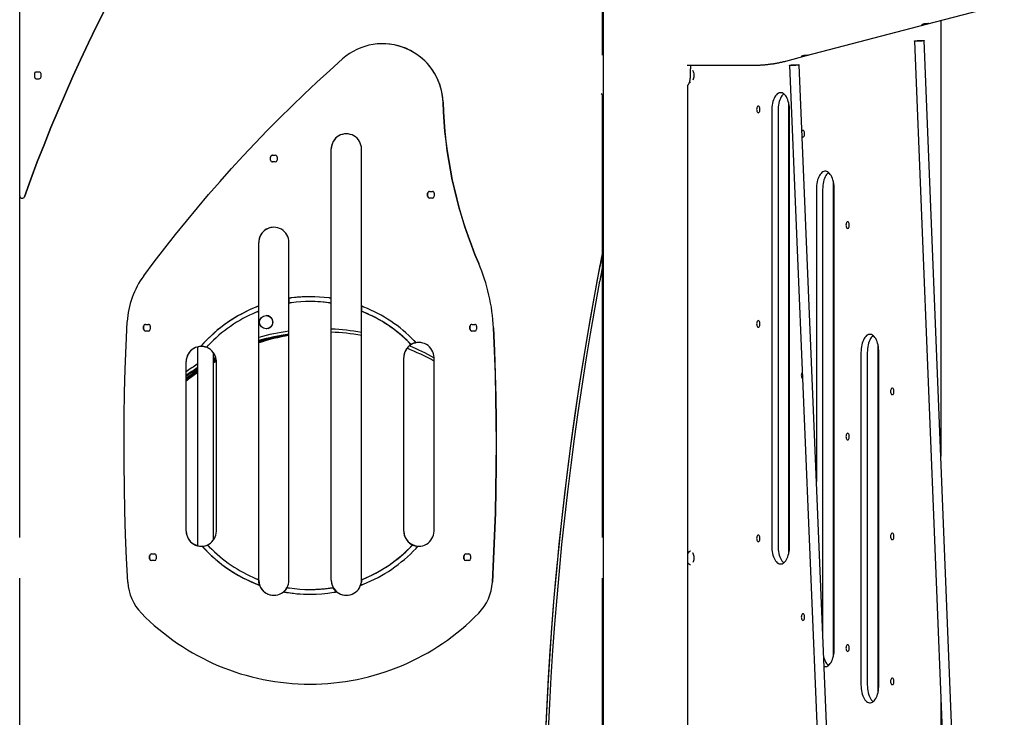
# Model space of a CAD drawing. Extents: x -5382 to 16864, y -5523 to 6083.
# Drawn here: x -260 to 1369, y -2734 to -1580 of the extents above; entities that cross this region are included whole.
import ezdxf

# ---------------------------------------------------------------- set-up
doc = ezdxf.new("R2010")
doc.units = 0

msp = doc.modelspace()

# ---------------------------------------------------------------- linework, layer by layer
at = {"color": 7, "linetype": 'Continuous'}
for p, q in [((705.2, 249.4), (705.2, -4350.6)), ((-260.2, -1871.4), (-260.2, -1536.2)), ((703.9, -1638.3), (703.9, -1536.2)), ((1240.2, -1586.9), (1439.3, -1534.5)), ((1041.2, -1639.3), (1240.2, -1586.9)), ((1263.8, -1580.7), (1263.8, -2302.4)), ((340.2, -1619.6), (340.2, -1619.6)), ((1220.2, -1615.1), (1272.9, -2930)), ((1288.9, -2929.3), (1236.2, -1614.4)), ((1007.5, -1648.2), (1041.2, -1639.3)), ((843.9, -1655), (954.8, -1655)), ((849.9, -1658.3), (849.9, -1655)), ((1013.2, -1655.3), (1066.1, -2930)), ((1082.1, -2929.3), (1029.1, -1654.6)), ((-235.8, -1669.5), (-235.8, -1674.5)), ((-235.7, -1669.5), (-235.7, -1674.5)), ((-235.7, -1669.5), (-235.7, -1674.5)), ((-235.6, -1669.5), (-235.6, -1674.5)), ((-227.8, -1666.5), (-232.8, -1666.5)), ((-232.8, -1677.5), (-227.8, -1677.5)), ((-224.8, -1674.5), (-224.8, -1669.5)), ((845.2, -4350.6), (845.2, -1688)), ((849.1, -1683), (849.5, -1683)), ((703.8, -1705.7), (703.8, -2437)), ((703.9, -2437), (703.9, -1705.7)), ((1012.2, -2462.7), (1012.2, -1718.5)), ((983.9, -1730.6), (983.9, -2450.6)), ((994.4, -1730.6), (994.4, -2450.6)), ((1013.5, -2450.6), (1013.5, -1730.6)), ((154.7, -1812.1), (154.7, -1807.1)), ((154.8, -1812.1), (154.8, -1807.1)), ((154.9, -1812.1), (154.9, -1807.1)), ((157.7, -1804.1), (162.7, -1804.1)), ((165.7, -1807.1), (165.7, -1812.1)), ((255.2, -2507.5), (255.2, -1793.7)), ((305.2, -2507.5), (305.2, -1793.7)), ((162.7, -1815.1), (157.7, -1815.1)), ((1086.1, -2632.7), (1086.1, -1848.5)), ((-260.1, -2437), (-260.1, -1872.3)), ((414.7, -1872.1), (414.7, -1867.1)), ((414.8, -1872.1), (414.8, -1867.1)), ((414.9, -1872.1), (414.9, -1867.1)), ((417.7, -1864.1), (422.7, -1864.1)), ((425.7, -1867.1), (425.7, -1872.1)), ((1057.8, -1860.6), (1057.8, -2344)), ((1068.2, -1860.6), (1068.2, -2595.5)), ((1087.3, -2620.6), (1087.3, -1860.6)), ((-256.2, -1875.4), (-256.2, -1875.4)), ((422.7, -1875.1), (417.7, -1875.1)), ((135.2, -2507.5), (135.2, -1948.4)), ((185.2, -2507.5), (185.2, -1948.4)), ((703.7, -1966.3), (703.7, -1992.4)), ((185.7, -2048.9), (185.7, -2040.8)), ((220.2, -2046.3), (220.2, -2046.3)), ((254.6, -2040.8), (254.6, -2048.9)), ((134.6, -2054.1), (134.6, -2062.7)), ((305.7, -2062.7), (305.7, -2054.1)), ((-52.3, -2084.1), (-47.3, -2084.1)), ((147.6, -2069.4), (147.6, -2069.4)), ((487.7, -2084.1), (492.7, -2084.1)), ((-55.3, -2092.1), (-55.3, -2087.1)), ((-55.2, -2092.1), (-55.2, -2087.1)), ((-55.1, -2092.1), (-55.1, -2087.1)), ((-47.3, -2095.1), (-52.3, -2095.1)), ((-44.3, -2087.1), (-44.3, -2092.1)), ((147.6, -2091.4), (147.6, -2091.4)), ((484.7, -2092.1), (484.7, -2087.1)), ((484.8, -2092.1), (484.8, -2087.1)), ((484.9, -2092.1), (484.9, -2087.1)), ((492.7, -2095.1), (487.7, -2095.1)), ((495.7, -2087.1), (495.7, -2092.1)), ((33.7, -2121.6), (33.7, -2450.4)), ((40.2, -2119.6), (40.2, -2119.6)), ((40.2, -2119.6), (40.2, -2120.2)), ((60.6, -2440.7), (60.6, -2131.2)), ((1131.6, -2130.6), (1131.6, -2680.6)), ((1142.1, -2130.6), (1142.1, -2680.6)), ((1159.9, -2692.7), (1159.9, -2118.5)), ((1161.2, -2680.6), (1161.2, -2130.6)), ((15.2, -2426.2), (15.2, -2145.7)), ((62.3, -2134), (60.6, -2134.9)), ((60.6, -2135), (62.3, -2134.1)), ((64.2, -2138.8), (60.6, -2140.7)), ((65.1, -2143.1), (60.6, -2145.6)), ((65.1, -2143.2), (60.6, -2145.7)), ((65.2, -2144.8), (60.6, -2147.4)), ((65.2, -2426.2), (65.2, -2145.7)), ((375.2, -2426.2), (375.2, -2139.1)), ((425.2, -2426.2), (425.2, -2139.1)), ((848.2, -2459.8), (849.1, -2459.6)), ((849.5, -2459.6), (849.1, -2459.6)), ((-45.3, -2472.1), (-45.3, -2467.1)), ((-45.2, -2472.1), (-45.2, -2467.1)), ((-45.2, -2472.1), (-45.2, -2467.1)), ((-45.1, -2472.1), (-45.1, -2467.1)), ((-42.3, -2464.1), (-37.3, -2464.1)), ((-37.3, -2475.1), (-42.3, -2475.1)), ((-34.3, -2467.1), (-34.3, -2472.1)), ((474.7, -2472.1), (474.7, -2467.1)), ((474.8, -2472.1), (474.8, -2467.1)), ((474.8, -2472.1), (474.8, -2467.1)), ((474.9, -2472.1), (474.9, -2467.1)), ((477.7, -2464.1), (482.7, -2464.1)), ((482.7, -2475.1), (477.7, -2475.1)), ((485.7, -2467.1), (485.7, -2472.1)), ((847.6, -2460), (848.2, -2459.8)), ((849.1, -2481.6), (849.5, -2481.6)), ((-260.1, -3036.9), (-260.1, -2504.3)), ((134.6, -2506.5), (134.6, -2507.5)), ((305.7, -2507.5), (305.7, -2506.5)), ((703.9, -3036.9), (703.9, -2504.3)), ((220.2, -2522.8), (220.2, -2522.8)), ((220.2, -2679.6), (220.2, -2679.6)), ((1263.8, -2702.1), (1263.8, -2918.6))]:
    msp.add_line(p, q, dxfattribs=at)
for points in [[(-105.2, -1536.1), (-119.2, -1563.3), (-132.9, -1590.7), (-146.3, -1618.3), (-159.4, -1646), (-172.2, -1673.9), (-184.6, -1701.9), (-196.8, -1730), (-208.6, -1758.3), (-220, -1786.7), (-231.2, -1815.3), (-242, -1844), (-252.5, -1872.8)], [(-252.4, -1872.8), (-241.9, -1844), (-231.1, -1815.3), (-220, -1786.7), (-208.5, -1758.3), (-196.7, -1730), (-184.6, -1701.9), (-172.2, -1673.9), (-159.4, -1646), (-146.3, -1618.3), (-132.9, -1590.7), (-119.2, -1563.3), (-105.2, -1536.1)], [(-55, -2003.8), (-37.8, -1980.8), (-20.3, -1958), (-2.6, -1935.5), (15.5, -1913.1), (33.8, -1891), (52.4, -1869.2), (71.2, -1847.5), (90.3, -1826.1), (109.7, -1805), (129.4, -1784), (149.3, -1763.4), (169.4, -1742.9), (189.9, -1722.7), (210.5, -1702.8), (231.4, -1683.2), (252.6, -1663.8), (274, -1644.6)], [(849.8, -1665.2), (849.8, -1664.6), (849.8, -1664.1), (849.8, -1663.6), (849.8, -1663.1), (849.8, -1662.6), (849.8, -1662.1), (849.8, -1661.6), (849.8, -1661.2), (849.9, -1660.8), (849.9, -1660.4), (849.9, -1660), (849.9, -1659.6), (849.9, -1659.3), (849.9, -1658.9), (849.9, -1658.6), (849.9, -1658.3)], [(954.8, -1655), (955.5, -1655), (956.3, -1655), (957, -1655), (957.7, -1655), (958.5, -1655), (959.2, -1655), (960, -1655), (960.8, -1654.9), (961.6, -1654.9), (962.4, -1654.9), (963.3, -1654.9), (964.1, -1654.8), (965, -1654.8), (965.9, -1654.7), (966.8, -1654.7), (967.7, -1654.6), (968.7, -1654.6), (969.6, -1654.5), (970.6, -1654.4), (971.6, -1654.3), (972.6, -1654.3), (973.6, -1654.2), (974.6, -1654.1), (975.6, -1654), (976.6, -1653.9), (977.6, -1653.8), (978.6, -1653.6), (979.6, -1653.5), (980.6, -1653.4), (981.6, -1653.3), (982.6, -1653.1), (983.6, -1653), (984.6, -1652.9), (985.6, -1652.7), (986.6, -1652.6), (987.6, -1652.4), (988.6, -1652.2), (989.6, -1652.1), (990.6, -1651.9), (991.6, -1651.7), (992.6, -1651.5), (993.6, -1651.3), (994.6, -1651.2), (995.6, -1651), (996.6, -1650.8), (997.6, -1650.5), (998.5, -1650.3), (999.5, -1650.1), (1000.5, -1649.9), (1001.5, -1649.6), (1002.5, -1649.4), (1003.5, -1649.2), (1004.5, -1648.9), (1005.5, -1648.7), (1006.5, -1648.4), (1007.5, -1648.2)], [(-235.4, -1668.4), (-235.5, -1668.9), (-235.6, -1669.5)], [(845.1, -1688.1), (845.3, -1687.9), (845.5, -1687.8), (845.6, -1687.6), (845.8, -1687.5), (846, -1687.3), (846.1, -1687.1), (846.3, -1686.9), (846.4, -1686.7), (846.6, -1686.5), (846.7, -1686.3), (846.9, -1686), (847, -1685.7), (847.2, -1685.5), (847.3, -1685.1), (847.4, -1684.8), (847.6, -1684.5), (847.7, -1684.1), (847.8, -1683.7), (848, -1683.4), (848.1, -1683), (848.2, -1682.5), (848.3, -1682.1), (848.4, -1681.7), (848.5, -1681.2), (848.6, -1680.7), (848.7, -1680.3), (848.8, -1679.8), (848.9, -1679.3), (849, -1678.8), (849, -1678.2), (849.1, -1677.7), (849.2, -1677.1), (849.2, -1676.6), (849.3, -1676), (849.3, -1675.5), (849.4, -1674.9), (849.4, -1674.3), (849.5, -1673.8), (849.5, -1673.2), (849.5, -1672.6), (849.6, -1672.1), (849.6, -1671.6), (849.6, -1671), (849.6, -1670.5), (849.7, -1670), (849.7, -1669.5), (849.7, -1669), (849.7, -1668.6), (849.7, -1668.1), (849.7, -1667.7), (849.7, -1667.2), (849.7, -1666.8), (849.8, -1666.4), (849.8, -1666), (849.8, -1665.6), (849.8, -1665.2)], [(852.7, -1663.1), (852.7, -1663.1), (853.5, -1664.3), (854.1, -1665.7), (854.6, -1667.4), (855, -1669.2), (855.1, -1671.1), (855.1, -1673), (854.9, -1674.9), (854.6, -1676.7), (854.1, -1678.4), (853.5, -1679.7)], [(849.1, -1683), (848.6, -1682.9), (848.1, -1682.8)], [(1013.5, -1730.6), (1013.4, -1727.4), (1013.1, -1724.2), (1012.7, -1721), (1012.1, -1718), (1011.3, -1715.1), (1010.4, -1712.5), (1009.4, -1710), (1008.3, -1707.7), (1007, -1705.8), (1005.6, -1704.1), (1004.2, -1702.7), (1002.6, -1701.7), (1001.1, -1701), (999.5, -1700.7), (997.9, -1700.7), (996.3, -1701), (994.7, -1701.7), (993.2, -1702.7), (991.8, -1704.1), (990.4, -1705.8), (989.1, -1707.7), (988, -1710), (986.9, -1712.5), (986, -1715.1), (985.3, -1718), (984.7, -1721), (984.3, -1724.2), (984, -1727.4), (983.9, -1730.6)], [(1003.9, -1702.6), (1003.7, -1702.7), (1002.2, -1704.1), (1000.8, -1705.8), (999.6, -1707.7), (998.4, -1710), (997.4, -1712.5), (996.5, -1715.1), (995.7, -1718), (995.1, -1721), (994.7, -1724.2), (994.4, -1727.4), (994.4, -1730.6)], [(440.1, -1716.4), (440.8, -1732.5), (441.9, -1748.7), (443.3, -1764.8), (445, -1780.9), (447.1, -1796.9), (449.6, -1812.9), (452.4, -1828.8), (455.5, -1844.7), (459, -1860.4), (462.8, -1876.2), (467, -1891.8), (471.5, -1907.3), (476.4, -1922.7), (481.6, -1938), (487.1, -1953.2), (493, -1968.3), (499.1, -1983.2)], [(499.2, -1983.2), (493, -1968.3), (487.1, -1953.2), (481.6, -1938), (476.4, -1922.7), (471.6, -1907.3), (467, -1891.8), (462.9, -1876.2), (459, -1860.4), (455.5, -1844.7), (452.4, -1828.8), (449.6, -1812.9), (447.2, -1796.9), (445.1, -1780.9), (443.3, -1764.8), (441.9, -1748.7), (440.9, -1732.5), (440.2, -1716.4)], [(1038.3, -1768.5), (1038.2, -1767.1), (1038, -1765.8), (1037.5, -1764.6), (1037, -1763.8), (1036.3, -1763.2), (1035.6, -1763), (1034.9, -1763.2), (1034.3, -1763.8), (1033.7, -1764.6)], [(1034.1, -1773), (1034.3, -1773.3), (1034.9, -1773.8), (1035.6, -1774), (1036.3, -1773.8), (1037, -1773.3), (1037.5, -1772.4), (1038, -1771.3), (1038.2, -1770), (1038.3, -1768.5)], [(1087.3, -1860.6), (1087.2, -1857.4), (1087, -1854.2), (1086.6, -1851), (1086, -1848), (1085.2, -1845.1), (1084.3, -1842.5), (1083.3, -1840), (1082.1, -1837.7), (1080.8, -1835.8), (1079.5, -1834.1), (1078, -1832.7), (1076.5, -1831.7), (1074.9, -1831), (1073.4, -1830.7), (1071.8, -1830.7), (1070.2, -1831), (1068.6, -1831.7), (1067.1, -1832.7), (1065.6, -1834.1), (1064.3, -1835.8), (1063, -1837.7), (1061.8, -1840), (1060.8, -1842.5), (1059.9, -1845.1), (1059.1, -1848), (1058.6, -1851), (1058.1, -1854.2), (1057.9, -1857.4), (1057.8, -1860.6)], [(1077.8, -1832.6), (1077.5, -1832.7), (1076.1, -1834.1), (1074.7, -1835.8), (1073.4, -1837.7), (1072.3, -1840), (1071.2, -1842.5), (1070.3, -1845.1), (1069.6, -1848), (1069, -1851), (1068.6, -1854.2), (1068.3, -1857.4), (1068.2, -1860.6)], [(703.7, -1966.3), (695.3, -2009.7), (687.3, -2053.3), (679.7, -2096.9), (672.4, -2140.6), (665.5, -2184.3), (659, -2228.1), (652.8, -2271.9), (647, -2315.8), (641.6, -2359.8), (636.6, -2403.8), (631.9, -2447.8), (627.6, -2491.9), (623.7, -2536), (620.2, -2580.1), (617, -2624.2), (614.2, -2668.4), (611.8, -2712.6), (609.7, -2756.9)], [(703.7, -1966.3), (703.6, -1966.6), (703.6, -1966.9), (703.5, -1967.2), (703.5, -1967.5), (703.4, -1967.8), (703.3, -1968.2), (703.2, -1968.5), (703.2, -1968.9), (703.1, -1969.3), (703, -1969.7), (702.9, -1970.1), (702.8, -1970.5), (702.8, -1971), (702.7, -1971.5), (702.5, -1972.1), (702.4, -1972.6), (702.3, -1973.3), (702.2, -1973.9), (702, -1974.6), (701.9, -1975.3), (701.8, -1976.1), (701.6, -1976.9), (701.4, -1977.7), (701.3, -1978.5), (701.1, -1979.4), (700.9, -1980.3), (700.7, -1981.3), (700.6, -1982.2), (700.4, -1983.2), (700.2, -1984.1), (700, -1985.1), (699.8, -1986.1)], [(699.8, -1986.1), (691.8, -2028.6), (684.1, -2071.2), (676.8, -2113.8), (669.8, -2156.5), (663.2, -2199.3), (656.9, -2242.1), (651, -2284.9), (645.5, -2327.9), (640.3, -2370.8), (635.5, -2413.8), (631, -2456.8), (626.8, -2499.9), (623.1, -2543), (619.7, -2586.1), (616.6, -2629.3), (613.9, -2672.4), (611.6, -2715.6), (609.6, -2758.9)], [(699.8, -2012.8), (700, -2012), (700.1, -2011.2), (700.3, -2010.4), (700.4, -2009.6), (700.6, -2008.8), (700.7, -2008), (700.9, -2007.2), (701, -2006.5), (701.1, -2005.7), (701.3, -2005), (701.4, -2004.3), (701.5, -2003.7), (701.7, -2003.1), (701.8, -2002.4), (701.9, -2001.9), (702, -2001.3), (702.1, -2000.8), (702.2, -2000.3), (702.3, -1999.8), (702.4, -1999.4), (702.4, -1999), (702.5, -1998.6), (702.6, -1998.2), (702.7, -1997.8), (702.7, -1997.5), (702.8, -1997.1), (702.9, -1996.8), (702.9, -1996.5), (703, -1996.2), (703, -1995.9), (703.1, -1995.6), (703.1, -1995.3), (703.2, -1995.1), (703.2, -1994.8), (703.3, -1994.6), (703.3, -1994.4), (703.4, -1994.2), (703.4, -1994), (703.4, -1993.8), (703.5, -1993.6), (703.5, -1993.5), (703.5, -1993.3), (703.6, -1993.2), (703.6, -1993), (703.6, -1992.9), (703.6, -1992.7), (703.7, -1992.6), (703.7, -1992.4)], [(610.3, -3020), (610.1, -2976), (610.3, -2931.9), (610.8, -2887.9), (611.8, -2843.9), (613.1, -2799.9), (614.7, -2755.9), (616.8, -2711.9), (619.2, -2667.9), (622, -2624), (625.1, -2580.1), (628.7, -2536.2), (632.6, -2492.3), (636.8, -2448.5), (641.5, -2404.7), (646.5, -2361), (651.9, -2317.3), (657.6, -2273.6), (663.7, -2230), (670.2, -2186.4), (677.1, -2142.9), (684.3, -2099.5), (691.9, -2056.1), (699.8, -2012.8)], [(189.2, -2040.3), (189, -2040.3), (188.8, -2040.4), (188.7, -2040.4), (188.5, -2040.4), (188.3, -2040.4), (188.2, -2040.5), (188, -2040.5), (187.8, -2040.5), (187.7, -2040.5), (187.5, -2040.5), (187.3, -2040.6), (187.2, -2040.6), (187, -2040.6), (186.9, -2040.6), (186.8, -2040.7), (186.6, -2040.7), (186.5, -2040.7), (186.4, -2040.7), (186.3, -2040.7), (186.1, -2040.7), (186, -2040.8), (185.9, -2040.8), (185.8, -2040.8), (185.7, -2040.8)], [(189.2, -2048.4), (189, -2048.4), (188.8, -2048.4), (188.7, -2048.5), (188.5, -2048.5), (188.3, -2048.5), (188.2, -2048.5), (188, -2048.6), (187.8, -2048.6), (187.7, -2048.6), (187.5, -2048.6), (187.3, -2048.6), (187.2, -2048.7), (187, -2048.7), (186.9, -2048.7), (186.8, -2048.7), (186.6, -2048.8), (186.5, -2048.8), (186.4, -2048.8), (186.3, -2048.8), (186.1, -2048.8), (186, -2048.8), (185.9, -2048.9), (185.8, -2048.9), (185.7, -2048.9)], [(254.6, -2040.8), (254.5, -2040.8), (254.4, -2040.8), (254.3, -2040.8), (254.2, -2040.7), (254.1, -2040.7), (254, -2040.7), (253.9, -2040.7), (253.8, -2040.7), (253.6, -2040.7), (253.5, -2040.6), (253.4, -2040.6), (253.2, -2040.6), (253.1, -2040.6), (252.9, -2040.6), (252.7, -2040.5), (252.6, -2040.5), (252.4, -2040.5), (252.2, -2040.5), (252.1, -2040.4), (251.9, -2040.4), (251.7, -2040.4), (251.5, -2040.4), (251.3, -2040.3), (251.2, -2040.3)], [(254.6, -2048.9), (254.5, -2048.9), (254.4, -2048.9), (254.3, -2048.8), (254.2, -2048.8), (254.1, -2048.8), (254, -2048.8), (253.9, -2048.8), (253.8, -2048.8), (253.6, -2048.7), (253.5, -2048.7), (253.4, -2048.7), (253.2, -2048.7), (253.1, -2048.7), (252.9, -2048.6), (252.7, -2048.6), (252.6, -2048.6), (252.4, -2048.6), (252.2, -2048.5), (252.1, -2048.5), (251.9, -2048.5), (251.7, -2048.5), (251.5, -2048.4), (251.3, -2048.4), (251.2, -2048.4)], [(134.6, -2054.1), (134.5, -2054.1), (134.4, -2054.2), (134.3, -2054.2), (134.2, -2054.2), (134.1, -2054.3), (134, -2054.3), (133.9, -2054.4), (133.8, -2054.4), (133.6, -2054.5), (133.5, -2054.5), (133.4, -2054.6), (133.2, -2054.6), (133.1, -2054.7), (132.9, -2054.7), (132.7, -2054.8), (132.6, -2054.9), (132.4, -2054.9), (132.2, -2055), (132.1, -2055.1), (131.9, -2055.1), (131.7, -2055.2), (131.5, -2055.3), (131.3, -2055.4), (131.2, -2055.4)], [(134.6, -2062.7), (134.5, -2062.7), (134.4, -2062.7), (134.3, -2062.8), (134.2, -2062.8), (134.1, -2062.9), (134, -2062.9), (133.9, -2063), (133.8, -2063), (133.6, -2063.1), (133.5, -2063.1), (133.4, -2063.2), (133.2, -2063.2), (133.1, -2063.3), (132.9, -2063.4), (132.7, -2063.4), (132.6, -2063.5), (132.4, -2063.6), (132.2, -2063.6), (132.1, -2063.7), (131.9, -2063.8), (131.7, -2063.8), (131.5, -2063.9), (131.3, -2064), (131.2, -2064.1)], [(309.2, -2055.4), (309, -2055.4), (308.8, -2055.3), (308.6, -2055.2), (308.5, -2055.1), (308.3, -2055.1), (308.1, -2055), (307.9, -2054.9), (307.8, -2054.9), (307.6, -2054.8), (307.4, -2054.7), (307.3, -2054.7), (307.1, -2054.6), (307, -2054.6), (306.8, -2054.5), (306.7, -2054.5), (306.6, -2054.4), (306.5, -2054.4), (306.3, -2054.3), (306.2, -2054.3), (306.1, -2054.2), (306, -2054.2), (305.9, -2054.2), (305.8, -2054.1), (305.7, -2054.1)], [(309.2, -2064.1), (309, -2064), (308.8, -2063.9), (308.6, -2063.8), (308.5, -2063.8), (308.3, -2063.7), (308.1, -2063.6), (307.9, -2063.6), (307.8, -2063.5), (307.6, -2063.4), (307.4, -2063.4), (307.3, -2063.3), (307.1, -2063.2), (307, -2063.2), (306.8, -2063.1), (306.7, -2063.1), (306.6, -2063), (306.5, -2063), (306.3, -2062.9), (306.2, -2062.9), (306.1, -2062.8), (306, -2062.8), (305.9, -2062.7), (305.8, -2062.7), (305.7, -2062.7)], [(-81.5, -2510.6), (-83.4, -2471.5), (-85, -2432.3), (-86.3, -2393.1), (-87.1, -2353.9), (-87.5, -2314.7), (-87.6, -2275.5), (-87.3, -2236.3), (-86.6, -2197.1), (-85.5, -2158), (-84, -2118.8), (-82.2, -2079.6)], [(150.8, -2090.9), (148.9, -2091.3), (147.6, -2091.4)], [(523.6, -2089.9), (525.3, -2128.1), (526.6, -2166.4), (527.6, -2204.6), (528.1, -2242.9), (528.3, -2281.2), (528.2, -2319.4), (527.6, -2357.7), (526.8, -2396), (525.5, -2434.2), (523.9, -2472.4), (521.9, -2510.7)], [(521.9, -2510.7), (523.9, -2472.4), (525.5, -2434.2), (526.8, -2396), (527.7, -2357.7), (528.2, -2319.4), (528.4, -2281.2), (528.2, -2242.9), (527.6, -2204.6), (526.7, -2166.4), (525.4, -2128.1), (523.7, -2089.9)], [(1161.2, -2130.6), (1161.1, -2127.4), (1160.8, -2124.2), (1160.4, -2121), (1159.8, -2118), (1159.1, -2115.1), (1158.2, -2112.5), (1157.1, -2110), (1156, -2107.7), (1154.7, -2105.8), (1153.3, -2104.1), (1151.9, -2102.7), (1150.4, -2101.7), (1148.8, -2101), (1147.2, -2100.7), (1145.6, -2100.7), (1144, -2101), (1142.5, -2101.7), (1140.9, -2102.7), (1139.5, -2104.1), (1138.1, -2105.8), (1136.9, -2107.7), (1135.7, -2110), (1134.7, -2112.5), (1133.8, -2115.1), (1133, -2118), (1132.4, -2121), (1132, -2124.2), (1131.7, -2127.4), (1131.6, -2130.6)], [(42.6, -2116.8), (42.5, -2117), (42.3, -2117.2), (42.1, -2117.4), (42, -2117.5), (41.8, -2117.7), (41.7, -2117.9), (41.5, -2118.1), (41.4, -2118.2), (41.2, -2118.4), (41, -2118.6), (40.9, -2118.7), (40.8, -2118.9), (40.6, -2119.1), (40.5, -2119.2), (40.3, -2119.4), (40.2, -2119.6)], [(387.1, -2117.2), (387, -2117.1), (387, -2117.1), (386.9, -2117), (386.8, -2116.9), (386.7, -2116.8), (386.7, -2116.7), (386.6, -2116.7), (386.5, -2116.6), (386.4, -2116.5), (386.3, -2116.4), (386.2, -2116.3), (386.1, -2116.2), (386, -2116.1), (385.9, -2116), (385.8, -2115.9), (385.7, -2115.8), (385.6, -2115.7), (385.5, -2115.6), (385.4, -2115.5), (385.3, -2115.4), (385.3, -2115.3), (385.2, -2115.2), (385.1, -2115.2), (385, -2115.1), (385, -2115), (384.9, -2115), (384.9, -2114.9), (384.8, -2114.9), (384.8, -2114.8), (384.7, -2114.8), (384.7, -2114.7), (384.6, -2114.7)], [(395.2, -2114.1), (395.1, -2114), (395, -2113.9), (394.9, -2113.8), (394.9, -2113.7), (394.8, -2113.6), (394.7, -2113.5), (394.6, -2113.4), (394.5, -2113.3), (394.4, -2113.2), (394.3, -2113.1), (394.1, -2113), (394, -2112.9), (393.9, -2112.8), (393.8, -2112.6), (393.7, -2112.5), (393.6, -2112.4), (393.5, -2112.3), (393.4, -2112.2), (393.3, -2112.1), (393.2, -2112), (393.1, -2111.9), (393, -2111.8), (392.9, -2111.7), (392.9, -2111.7), (392.8, -2111.6), (392.7, -2111.5), (392.7, -2111.5), (392.6, -2111.4), (392.6, -2111.4), (392.5, -2111.3), (392.5, -2111.2), (392.4, -2111.2)], [(1151.6, -2102.6), (1151.4, -2102.7), (1149.9, -2104.1), (1148.6, -2105.8), (1147.3, -2107.7), (1146.1, -2110), (1145.1, -2112.5), (1144.2, -2115.1), (1143.5, -2118), (1142.9, -2121), (1142.4, -2124.2), (1142.2, -2127.4), (1142.1, -2130.6)], [(51.5, -2119), (51.4, -2119.1), (51.3, -2119.2), (51.2, -2119.3), (51.2, -2119.4), (51.1, -2119.5), (51, -2119.6), (50.9, -2119.7), (50.8, -2119.8), (50.7, -2119.9), (50.6, -2120), (50.5, -2120.1), (50.4, -2120.2), (50.3, -2120.3), (50.2, -2120.4), (50.1, -2120.5), (50, -2120.6), (49.9, -2120.7), (49.8, -2120.8), (49.7, -2120.9), (49.7, -2121), (49.6, -2121.1), (49.5, -2121.2), (49.4, -2121.2), (49.4, -2121.3), (49.3, -2121.4), (49.3, -2121.4), (49.2, -2121.5), (49.2, -2121.5), (49.1, -2121.6), (49.1, -2121.6), (49, -2121.7), (49, -2121.7)], [(65.2, -2144.8), (61.1, -2147.2), (60.6, -2147.4)], [(60.6, -2147.5), (61.1, -2147.2), (65.2, -2144.9)], [(1034.3, -2163.8), (1034.3, -2163.8), (1033.7, -2164.6), (1033.3, -2165.8), (1033, -2167.1), (1032.9, -2168.5), (1033, -2170), (1033.3, -2171.3), (1033.7, -2172.4), (1034.3, -2173.3), (1034.7, -2173.7)], [(42.1, -2451.7), (42.2, -2451.8), (42.3, -2451.9), (42.4, -2452), (42.4, -2452.1), (42.5, -2452.2), (42.6, -2452.3), (42.7, -2452.4), (42.8, -2452.5), (42.9, -2452.7), (43.1, -2452.8), (43.2, -2452.9), (43.3, -2453), (43.4, -2453.2), (43.6, -2453.3), (43.7, -2453.5), (43.8, -2453.6), (44, -2453.8), (44.1, -2453.9), (44.2, -2454.1), (44.4, -2454.2), (44.5, -2454.4), (44.7, -2454.5), (44.8, -2454.7), (45, -2454.8)], [(50.9, -2449.4), (50.9, -2449.5), (51, -2449.6), (51.1, -2449.7), (51.2, -2449.7), (51.2, -2449.8), (51.3, -2449.9), (51.4, -2450), (51.5, -2450.1), (51.6, -2450.2), (51.7, -2450.3), (51.8, -2450.4), (51.9, -2450.5), (52, -2450.6), (52.1, -2450.7), (52.2, -2450.8), (52.3, -2450.9), (52.4, -2451), (52.4, -2451.1), (52.5, -2451.2), (52.6, -2451.3), (52.7, -2451.4), (52.8, -2451.5), (52.8, -2451.5), (52.9, -2451.6), (53, -2451.7), (53, -2451.7), (53.1, -2451.8), (53.2, -2451.9), (53.2, -2451.9), (53.3, -2452), (53.3, -2452), (53.4, -2452.1)], [(387, -2452.1), (387.1, -2451.9), (387.2, -2451.8), (387.3, -2451.7), (387.4, -2451.6), (387.6, -2451.4), (387.7, -2451.3), (387.8, -2451.2), (387.9, -2451.1), (388, -2451), (388.1, -2450.8), (388.3, -2450.7), (388.4, -2450.6), (388.5, -2450.5), (388.6, -2450.4), (388.7, -2450.3), (388.8, -2450.2), (388.9, -2450.1), (389, -2450), (389.1, -2449.9), (389.2, -2449.8), (389.2, -2449.7), (389.3, -2449.6), (389.4, -2449.5), (389.5, -2449.4)], [(395.4, -2454.8), (395.5, -2454.7), (395.7, -2454.5), (395.8, -2454.4), (395.9, -2454.2), (396.1, -2454.1), (396.2, -2453.9), (396.3, -2453.8), (396.5, -2453.6), (396.6, -2453.5), (396.7, -2453.4), (396.9, -2453.2), (397, -2453.1), (397.1, -2452.9), (397.3, -2452.8), (397.4, -2452.7), (397.5, -2452.6), (397.6, -2452.4), (397.7, -2452.3), (397.8, -2452.2), (397.9, -2452.1), (398, -2452), (398.1, -2451.9), (398.2, -2451.8), (398.3, -2451.7)], [(983.9, -2450.6), (984, -2453.9), (984.3, -2457.1), (984.7, -2460.2), (985.3, -2463.2), (986, -2466.1), (986.9, -2468.8), (988, -2471.2), (989.1, -2473.5), (990.4, -2475.4), (991.8, -2477.1), (993.2, -2478.5), (994.7, -2479.5), (996.3, -2480.2), (997.9, -2480.6), (999.5, -2480.6), (1001.1, -2480.2), (1002.6, -2479.5), (1004.2, -2478.5), (1005.6, -2477.1), (1007, -2475.4), (1008.3, -2473.5), (1009.4, -2471.2), (1010.4, -2468.8), (1011.3, -2466.1), (1012.1, -2463.2), (1012.7, -2460.2), (1013.1, -2457.1), (1013.4, -2453.9), (1013.5, -2450.6)], [(994.4, -2450.6), (994.4, -2453.9), (994.7, -2457.1), (995.1, -2460.2), (995.7, -2463.2), (996.5, -2466.1), (997.4, -2468.8), (998.4, -2471.2), (999.6, -2473.5), (1000.8, -2475.4), (1002.2, -2477.1), (1003.7, -2478.5), (1003.9, -2478.7)], [(852.7, -2461.7), (852.7, -2461.7), (853.5, -2462.9), (854.1, -2464.4), (854.6, -2466), (855, -2467.8), (855.1, -2469.7), (855.1, -2471.7), (854.9, -2473.6), (854.6, -2475.4), (854.1, -2477), (853.5, -2478.4)], [(131.2, -2505.1), (131.3, -2505.1), (131.5, -2505.2), (131.7, -2505.3), (131.9, -2505.4), (132.1, -2505.4), (132.2, -2505.5), (132.4, -2505.6), (132.6, -2505.6), (132.7, -2505.7), (132.9, -2505.8), (133.1, -2505.8), (133.2, -2505.9), (133.4, -2506), (133.5, -2506), (133.6, -2506.1), (133.8, -2506.1), (133.9, -2506.2), (134, -2506.2), (134.1, -2506.3), (134.2, -2506.3), (134.3, -2506.4), (134.4, -2506.4), (134.5, -2506.4), (134.6, -2506.5)], [(305.7, -2506.5), (305.8, -2506.4), (305.9, -2506.4), (306, -2506.4), (306.1, -2506.3), (306.2, -2506.3), (306.3, -2506.2), (306.5, -2506.2), (306.6, -2506.1), (306.7, -2506.1), (306.8, -2506), (307, -2506), (307.1, -2505.9), (307.3, -2505.8), (307.4, -2505.8), (307.6, -2505.7), (307.8, -2505.6), (307.9, -2505.6), (308.1, -2505.5), (308.3, -2505.4), (308.4, -2505.4), (308.6, -2505.3), (308.8, -2505.2), (309, -2505.1), (309.2, -2505.1)], [(131.9, -2514), (132.1, -2514.1), (132.3, -2514.1), (132.4, -2514.2), (132.6, -2514.3), (132.8, -2514.3), (133, -2514.4), (133.1, -2514.5), (133.3, -2514.6), (133.5, -2514.6), (133.7, -2514.7), (133.9, -2514.8), (134, -2514.8), (134.2, -2514.9), (134.4, -2515), (134.6, -2515), (134.7, -2515.1), (134.9, -2515.2), (135.1, -2515.2), (135.2, -2515.3), (135.4, -2515.3), (135.5, -2515.4), (135.7, -2515.5), (135.8, -2515.5), (136, -2515.6)], [(182.6, -2519.8), (182.7, -2519.8), (182.8, -2519.8), (182.9, -2519.8), (183, -2519.8), (183.1, -2519.8), (183.2, -2519.9), (183.3, -2519.9), (183.5, -2519.9), (183.6, -2519.9), (183.7, -2519.9), (183.9, -2520), (184, -2520), (184.2, -2520), (184.3, -2520), (184.4, -2520.1), (184.6, -2520.1), (184.7, -2520.1), (184.9, -2520.1), (185, -2520.1), (185.1, -2520.2), (185.2, -2520.2), (185.3, -2520.2), (185.4, -2520.2), (185.5, -2520.2), (185.6, -2520.2), (185.7, -2520.3), (185.8, -2520.3), (185.9, -2520.3), (185.9, -2520.3), (186, -2520.3), (186.1, -2520.3), (186.2, -2520.3)], [(254.2, -2520.3), (254.3, -2520.3), (254.4, -2520.3), (254.6, -2520.3), (254.7, -2520.2), (254.9, -2520.2), (255, -2520.2), (255.1, -2520.2), (255.3, -2520.1), (255.4, -2520.1), (255.6, -2520.1), (255.7, -2520.1), (255.9, -2520.1), (256, -2520), (256.2, -2520), (256.3, -2520), (256.4, -2520), (256.6, -2520), (256.7, -2519.9), (256.8, -2519.9), (256.9, -2519.9), (257, -2519.9), (257.1, -2519.9), (257.2, -2519.8), (257.3, -2519.8), (257.4, -2519.8), (257.4, -2519.8), (257.5, -2519.8), (257.6, -2519.8), (257.6, -2519.8), (257.7, -2519.8), (257.7, -2519.8), (257.8, -2519.8)], [(304.4, -2515.6), (304.5, -2515.5), (304.6, -2515.5), (304.8, -2515.4), (304.9, -2515.4), (305, -2515.3), (305.2, -2515.3), (305.3, -2515.2), (305.5, -2515.2), (305.6, -2515.1), (305.8, -2515), (306, -2515), (306.1, -2514.9), (306.3, -2514.8), (306.5, -2514.8), (306.7, -2514.7), (306.9, -2514.6), (307, -2514.5), (307.2, -2514.5), (307.4, -2514.4), (307.6, -2514.3), (307.8, -2514.2), (308, -2514.2), (308.2, -2514.1), (308.4, -2514)], [(176.8, -2526.9), (176.9, -2526.9), (177, -2526.9), (177.2, -2526.9), (177.3, -2527), (177.5, -2527), (177.6, -2527), (177.8, -2527), (177.9, -2527.1), (178.1, -2527.1), (178.2, -2527.1), (178.4, -2527.2), (178.6, -2527.2), (178.8, -2527.2), (179, -2527.3), (179.2, -2527.3), (179.4, -2527.3), (179.6, -2527.4), (179.8, -2527.4), (180, -2527.4), (180.2, -2527.5), (180.4, -2527.5), (180.6, -2527.5), (180.8, -2527.6), (181, -2527.6)], [(259.3, -2527.6), (259.5, -2527.6), (259.7, -2527.5), (260, -2527.5), (260.2, -2527.5), (260.4, -2527.4), (260.6, -2527.4), (260.8, -2527.4), (261, -2527.3), (261.2, -2527.3), (261.4, -2527.3), (261.6, -2527.2), (261.8, -2527.2), (262, -2527.2), (262.2, -2527.1), (262.3, -2527.1), (262.5, -2527.1), (262.6, -2527), (262.8, -2527), (262.9, -2527), (263.1, -2527), (263.2, -2526.9), (263.3, -2526.9), (263.5, -2526.9), (263.6, -2526.9)], [(1070.5, -2650.3), (1071.8, -2650.6), (1073.4, -2650.6), (1074.9, -2650.2), (1076.5, -2649.5), (1078, -2648.5), (1079.5, -2647.1), (1080.8, -2645.4), (1082.1, -2643.5), (1083.3, -2641.2), (1084.3, -2638.8), (1085.2, -2636.1), (1086, -2633.2), (1086.6, -2630.2), (1087, -2627.1), (1087.2, -2623.9), (1087.3, -2620.6)], [(1069.8, -2634.2), (1070.3, -2636.1), (1071.2, -2638.8), (1072.3, -2641.2), (1073.4, -2643.5), (1074.7, -2645.4), (1076.1, -2647.1), (1077.5, -2648.5), (1077.8, -2648.7)], [(1131.6, -2680.6), (1131.7, -2683.9), (1132, -2687.1), (1132.4, -2690.2), (1133, -2693.2), (1133.8, -2696.1), (1134.7, -2698.8), (1135.7, -2701.2), (1136.9, -2703.5), (1138.1, -2705.4), (1139.5, -2707.1), (1140.9, -2708.5), (1142.5, -2709.5), (1144, -2710.2), (1145.6, -2710.6), (1147.2, -2710.6), (1148.8, -2710.2), (1150.4, -2709.5), (1151.9, -2708.5), (1153.3, -2707.1), (1154.7, -2705.4), (1156, -2703.5), (1157.1, -2701.2), (1158.2, -2698.8), (1159.1, -2696.1), (1159.8, -2693.2), (1160.4, -2690.2), (1160.8, -2687.1), (1161.1, -2683.9), (1161.2, -2680.6)], [(1142.1, -2680.6), (1142.2, -2683.9), (1142.4, -2687.1), (1142.9, -2690.2), (1143.5, -2693.2), (1144.2, -2696.1), (1145.1, -2698.8), (1146.1, -2701.2), (1147.3, -2703.5), (1148.6, -2705.4), (1149.9, -2707.1), (1151.4, -2708.5), (1151.6, -2708.7)]]:
    msp.add_lwpolyline(points, dxfattribs=at)
for points in [[(1242.8, -1585.9), (1242.9, -1585.9), (1243, -1585.9), (1243.1, -1585.9), (1243.2, -1585.9), (1243.2, -1585.9), (1243.3, -1585.9), (1243.4, -1585.9), (1243.4, -1585.9), (1243.4, -1585.9), (1243.4, -1585.9), (1243.4, -1586), (1243.4, -1586), (1243.4, -1586), (1243.3, -1586), (1243.3, -1586.1), (1243.2, -1586.1), (1243.1, -1586.1), (1243, -1586.1), (1242.9, -1586.2), (1242.8, -1586.2), (1242.7, -1586.2), (1242.5, -1586.3), (1242.4, -1586.3), (1242.2, -1586.4), (1242.1, -1586.4), (1241.9, -1586.4), (1241.7, -1586.5), (1241.5, -1586.5), (1241.3, -1586.6), (1241.1, -1586.7), (1240.9, -1586.7), (1240.7, -1586.8), (1240.4, -1586.8), (1240.2, -1586.9), (1240, -1587), (1239.7, -1587), (1239.5, -1587.1), (1239.2, -1587.1), (1239, -1587.2), (1238.7, -1587.3), (1238.5, -1587.3), (1238.2, -1587.4), (1238, -1587.5), (1237.7, -1587.5), (1237.5, -1587.6), (1237.2, -1587.7), (1237, -1587.7), (1236.7, -1587.8), (1236.5, -1587.8), (1236.2, -1587.9), (1236, -1587.9), (1235.7, -1588), (1235.5, -1588), (1235.3, -1588.1), (1235.1, -1588.1), (1234.9, -1588.1), (1234.7, -1588.2), (1234.5, -1588.2), (1234.4, -1588.2), (1234.2, -1588.2), (1234, -1588.3), (1233.9, -1588.3), (1233.7, -1588.3), (1233.6, -1588.3), (1233.5, -1588.3), (1233.4, -1588.3), (1233.3, -1588.3), (1233.2, -1588.3), (1233.1, -1588.3), (1233, -1588.2), (1232.9, -1588.2), (1232.8, -1588.2), (1232.8, -1588.2), (1232.7, -1588.1), (1232.7, -1588.1), (1232.6, -1588.1), (1232.6, -1588), (1232.6, -1588), (1232.6, -1587.9), (1232.6, -1587.9), (1232.6, -1587.9), (1232.6, -1587.8), (1232.7, -1587.8), (1232.7, -1587.7), (1232.8, -1587.6), (1232.8, -1587.6), (1232.9, -1587.5), (1233, -1587.5), (1233.1, -1587.4), (1233.2, -1587.4), (1233.3, -1587.3), (1233.4, -1587.2), (1233.5, -1587.2), (1233.6, -1587.1), (1233.8, -1587.1), (1233.9, -1587), (1234.1, -1586.9), (1234.2, -1586.9), (1234.4, -1586.8), (1234.6, -1586.8), (1234.7, -1586.7), (1234.9, -1586.7), (1235.1, -1586.6), (1235.3, -1586.5), (1235.5, -1586.5), (1235.7, -1586.5), (1235.9, -1586.4), (1236.2, -1586.4), (1236.4, -1586.3), (1236.6, -1586.3), (1236.8, -1586.2), (1237, -1586.2), (1237.3, -1586.2), (1237.5, -1586.1), (1237.7, -1586.1), (1237.9, -1586.1), (1238.2, -1586.1), (1238.4, -1586), (1238.6, -1586), (1238.9, -1586), (1239.1, -1586), (1239.3, -1585.9), (1239.5, -1585.9), (1239.7, -1585.9), (1240, -1585.9), (1240.2, -1585.9), (1240.4, -1585.9), (1240.6, -1585.9), (1240.7, -1585.9), (1240.9, -1585.9), (1241.1, -1585.8), (1241.3, -1585.8), (1241.4, -1585.8), (1241.6, -1585.8), (1241.7, -1585.8), (1241.9, -1585.8), (1242, -1585.8), (1242.1, -1585.8), (1242.2, -1585.8), (1242.3, -1585.8), (1242.4, -1585.8), (1242.5, -1585.8), (1242.6, -1585.8), (1242.8, -1585.9)], [(1228.9, -1615.3), (1227.2, -1615.3), (1225.5, -1615.4), (1223.9, -1615.4), (1222.6, -1615.4), (1221.5, -1615.3), (1220.7, -1615.3), (1220.3, -1615.2), (1220.3, -1615), (1220.6, -1614.9), (1221.3, -1614.8), (1222.3, -1614.6), (1223.6, -1614.5), (1225.1, -1614.4), (1226.7, -1614.3), (1228.5, -1614.2), (1230.2, -1614.2), (1231.8, -1614.1), (1233.3, -1614.1), (1234.5, -1614.2), (1235.4, -1614.2), (1236, -1614.3), (1236.2, -1614.4), (1236.1, -1614.6), (1235.6, -1614.7), (1234.7, -1614.8), (1233.6, -1615), (1232.2, -1615.1), (1230.6, -1615.2)], [(1043.7, -1638.3), (1043.8, -1638.3), (1043.9, -1638.3), (1044, -1638.3), (1044.1, -1638.3), (1044.2, -1638.3), (1044.3, -1638.3), (1044.3, -1638.3), (1044.3, -1638.3), (1044.4, -1638.4), (1044.4, -1638.4), (1044.4, -1638.4), (1044.3, -1638.4), (1044.3, -1638.4), (1044.3, -1638.4), (1044.2, -1638.5), (1044.1, -1638.5), (1044.1, -1638.5), (1044, -1638.6), (1043.9, -1638.6), (1043.8, -1638.6), (1043.6, -1638.7), (1043.5, -1638.7), (1043.4, -1638.7), (1043.2, -1638.8), (1043, -1638.8), (1042.9, -1638.9), (1042.7, -1638.9), (1042.5, -1639), (1042.3, -1639), (1042.1, -1639.1), (1041.9, -1639.1), (1041.6, -1639.2), (1041.4, -1639.2), (1041.2, -1639.3), (1040.9, -1639.4), (1040.7, -1639.4), (1040.4, -1639.5), (1040.2, -1639.6), (1039.9, -1639.6), (1039.7, -1639.7), (1039.4, -1639.8), (1039.2, -1639.8), (1038.9, -1639.9), (1038.7, -1640), (1038.4, -1640), (1038.2, -1640.1), (1037.9, -1640.1), (1037.7, -1640.2), (1037.4, -1640.3), (1037.2, -1640.3), (1036.9, -1640.4), (1036.7, -1640.4), (1036.5, -1640.5), (1036.2, -1640.5), (1036, -1640.5), (1035.8, -1640.6), (1035.7, -1640.6), (1035.5, -1640.6), (1035.3, -1640.6), (1035.2, -1640.7), (1035, -1640.7), (1034.8, -1640.7), (1034.7, -1640.7), (1034.6, -1640.7), (1034.4, -1640.7), (1034.3, -1640.7), (1034.2, -1640.7), (1034.1, -1640.7), (1034, -1640.7), (1033.9, -1640.7), (1033.8, -1640.6), (1033.8, -1640.6), (1033.7, -1640.6), (1033.7, -1640.6), (1033.6, -1640.5), (1033.6, -1640.5), (1033.6, -1640.4), (1033.6, -1640.4), (1033.6, -1640.4), (1033.6, -1640.3), (1033.6, -1640.3), (1033.6, -1640.2), (1033.6, -1640.2), (1033.7, -1640.1), (1033.7, -1640.1), (1033.8, -1640), (1033.9, -1639.9), (1033.9, -1639.9), (1034, -1639.8), (1034.1, -1639.8), (1034.2, -1639.7), (1034.3, -1639.7), (1034.5, -1639.6), (1034.6, -1639.5), (1034.7, -1639.5), (1034.9, -1639.4), (1035, -1639.4), (1035.2, -1639.3), (1035.4, -1639.2), (1035.5, -1639.2), (1035.7, -1639.1), (1035.9, -1639.1), (1036.1, -1639), (1036.3, -1639), (1036.5, -1638.9), (1036.7, -1638.9), (1036.9, -1638.8), (1037.1, -1638.8), (1037.3, -1638.7), (1037.5, -1638.7), (1037.8, -1638.7), (1038, -1638.6), (1038.2, -1638.6), (1038.4, -1638.6), (1038.7, -1638.5), (1038.9, -1638.5), (1039.1, -1638.5), (1039.4, -1638.4), (1039.6, -1638.4), (1039.8, -1638.4), (1040, -1638.4), (1040.3, -1638.4), (1040.5, -1638.3), (1040.7, -1638.3), (1040.9, -1638.3), (1041.1, -1638.3), (1041.3, -1638.3), (1041.5, -1638.3), (1041.7, -1638.3), (1041.9, -1638.3), (1042.1, -1638.3), (1042.2, -1638.3), (1042.4, -1638.3), (1042.5, -1638.3), (1042.7, -1638.3), (1042.8, -1638.3), (1042.9, -1638.3), (1043.1, -1638.3), (1043.2, -1638.3), (1043.3, -1638.3), (1043.4, -1638.3), (1043.5, -1638.3), (1043.6, -1638.3), (1043.7, -1638.3)], [(1021.8, -1655.5), (1020.1, -1655.5), (1018.4, -1655.6), (1016.8, -1655.6), (1015.5, -1655.6), (1014.4, -1655.5), (1013.6, -1655.4), (1013.2, -1655.3), (1013.2, -1655.2), (1013.5, -1655.1), (1014.2, -1655), (1015.2, -1654.8), (1016.5, -1654.7), (1018, -1654.6), (1019.7, -1654.5), (1021.4, -1654.4), (1023.1, -1654.3), (1024.7, -1654.3), (1026.2, -1654.3), (1027.4, -1654.3), (1028.3, -1654.4), (1028.9, -1654.5), (1029.1, -1654.6), (1029, -1654.7), (1028.5, -1654.9), (1027.6, -1655), (1026.5, -1655.1), (1025.1, -1655.3), (1023.5, -1655.4)], [(964.5, -1728.3), (964.4, -1726.9), (964.1, -1725.6), (963.7, -1724.4), (963.1, -1723.5), (962.5, -1723), (961.8, -1722.8), (961.1, -1723), (960.4, -1723.5), (959.8, -1724.4), (959.4, -1725.6), (959.1, -1726.9), (959, -1728.3), (959.1, -1729.7), (959.4, -1731.1), (959.8, -1732.2), (960.4, -1733.1), (961.1, -1733.6), (961.8, -1733.8), (962.5, -1733.6), (963.1, -1733.1), (963.7, -1732.2), (964.1, -1731.1), (964.4, -1729.7)], [(1112.2, -1919.8), (1112.1, -1918.4), (1111.8, -1917.1), (1111.4, -1915.9), (1110.8, -1915.1), (1110.2, -1914.5), (1109.5, -1914.3), (1108.8, -1914.5), (1108.1, -1915.1), (1107.6, -1915.9), (1107.1, -1917.1), (1106.9, -1918.4), (1106.8, -1919.8), (1106.9, -1921.2), (1107.1, -1922.6), (1107.6, -1923.7), (1108.1, -1924.6), (1108.8, -1925.1), (1109.5, -1925.3), (1110.2, -1925.1), (1110.8, -1924.6), (1111.4, -1923.7), (1111.8, -1922.6), (1112.1, -1921.2)], [(964.5, -2083.3), (964.4, -2081.9), (964.1, -2080.6), (963.7, -2079.4), (963.1, -2078.5), (962.5, -2078), (961.8, -2077.8), (961.1, -2078), (960.4, -2078.5), (959.8, -2079.4), (959.4, -2080.6), (959.1, -2081.9), (959, -2083.3), (959.1, -2084.7), (959.4, -2086.1), (959.8, -2087.2), (960.4, -2088.1), (961.1, -2088.6), (961.8, -2088.8), (962.5, -2088.6), (963.1, -2088.1), (963.7, -2087.2), (964.1, -2086.1), (964.4, -2084.7)], [(1186.1, -2195.1), (1186, -2193.7), (1185.7, -2192.3), (1185.3, -2191.2), (1184.7, -2190.3), (1184, -2189.8), (1183.3, -2189.6), (1182.6, -2189.8), (1182, -2190.3), (1181.4, -2191.2), (1181, -2192.3), (1180.7, -2193.7), (1180.6, -2195.1), (1180.7, -2196.5), (1181, -2197.8), (1181.4, -2199), (1182, -2199.9), (1182.6, -2200.4), (1183.3, -2200.6), (1184, -2200.4), (1184.7, -2199.9), (1185.3, -2199), (1185.7, -2197.8), (1186, -2196.5)], [(1112.2, -2269.8), (1112.1, -2268.4), (1111.8, -2267.1), (1111.4, -2265.9), (1110.8, -2265.1), (1110.2, -2264.5), (1109.5, -2264.3), (1108.8, -2264.5), (1108.1, -2265.1), (1107.6, -2265.9), (1107.1, -2267.1), (1106.9, -2268.4), (1106.8, -2269.8), (1106.9, -2271.2), (1107.1, -2272.6), (1107.6, -2273.7), (1108.1, -2274.6), (1108.8, -2275.1), (1109.5, -2275.3), (1110.2, -2275.1), (1110.8, -2274.6), (1111.4, -2273.7), (1111.8, -2272.6), (1112.1, -2271.2)], [(964.5, -2438.3), (964.4, -2436.9), (964.1, -2435.6), (963.7, -2434.4), (963.1, -2433.5), (962.5, -2433), (961.8, -2432.8), (961.1, -2433), (960.4, -2433.5), (959.8, -2434.4), (959.4, -2435.6), (959.1, -2436.9), (959, -2438.3), (959.1, -2439.7), (959.4, -2441.1), (959.8, -2442.2), (960.4, -2443.1), (961.1, -2443.6), (961.8, -2443.8), (962.5, -2443.6), (963.1, -2443.1), (963.7, -2442.2), (964.1, -2441.1), (964.4, -2439.7)], [(1186.1, -2435.1), (1186, -2433.7), (1185.7, -2432.3), (1185.3, -2431.2), (1184.7, -2430.3), (1184, -2429.8), (1183.3, -2429.6), (1182.6, -2429.8), (1182, -2430.3), (1181.4, -2431.2), (1181, -2432.3), (1180.7, -2433.7), (1180.6, -2435.1), (1180.7, -2436.5), (1181, -2437.8), (1181.4, -2439), (1182, -2439.9), (1182.6, -2440.4), (1183.3, -2440.6), (1184, -2440.4), (1184.7, -2439.9), (1185.3, -2439), (1185.7, -2437.8), (1186, -2436.5)], [(1038.3, -2568.5), (1038.2, -2567.1), (1038, -2565.8), (1037.5, -2564.6), (1037, -2563.8), (1036.3, -2563.2), (1035.6, -2563), (1034.9, -2563.2), (1034.3, -2563.8), (1033.7, -2564.6), (1033.3, -2565.8), (1033, -2567.1), (1032.9, -2568.5), (1033, -2570), (1033.3, -2571.3), (1033.7, -2572.4), (1034.3, -2573.3), (1034.9, -2573.8), (1035.6, -2574), (1036.3, -2573.8), (1037, -2573.3), (1037.5, -2572.4), (1038, -2571.3), (1038.2, -2570)], [(1112.2, -2619.8), (1112.1, -2618.4), (1111.8, -2617.1), (1111.4, -2615.9), (1110.8, -2615.1), (1110.2, -2614.5), (1109.5, -2614.3), (1108.8, -2614.5), (1108.1, -2615.1), (1107.6, -2615.9), (1107.1, -2617.1), (1106.9, -2618.4), (1106.8, -2619.8), (1106.9, -2621.2), (1107.1, -2622.6), (1107.6, -2623.7), (1108.1, -2624.6), (1108.8, -2625.1), (1109.5, -2625.3), (1110.2, -2625.1), (1110.8, -2624.6), (1111.4, -2623.7), (1111.8, -2622.6), (1112.1, -2621.2)], [(1186.1, -2675.1), (1186, -2673.7), (1185.7, -2672.3), (1185.3, -2671.2), (1184.7, -2670.3), (1184, -2669.8), (1183.3, -2669.6), (1182.6, -2669.8), (1182, -2670.3), (1181.4, -2671.2), (1181, -2672.3), (1180.7, -2673.7), (1180.6, -2675.1), (1180.7, -2676.5), (1181, -2677.8), (1181.4, -2679), (1182, -2679.9), (1182.6, -2680.4), (1183.3, -2680.6), (1184, -2680.4), (1184.7, -2679.9), (1185.3, -2679), (1185.7, -2677.8), (1186, -2676.5)]]:
    msp.add_lwpolyline(points, close=True, dxfattribs=at)
msp.add_circle((147.6, -2080.4), 11, dxfattribs=at)
for centre, radius, start, end in [((340.2, -1719.6), 100, 1.8234, 131.4578), ((340.2, -1719.6), 100, 1.8242, 89.999), ((-232.8, -1669.5), 3, 90.0011, 180.0011), ((-232.8, -1674.5), 3, 179.9989, 269.9989), ((-232.7, -1669.5), 3, 90.0011, 180.0011), ((-232.7, -1669.5), 3, 90.0011, 180.0011), ((-232.7, -1674.5), 3, 179.9989, 269.9989), ((-232.7, -1674.5), 3, 179.9989, 269.9989), ((-232.6, -1674.5), 3, 180, 202.9559), ((-227.8, -1669.5), 3, 359.9989, 89.9989), ((-227.8, -1674.5), 3, 270.0011, 0.0011), ((699.9, -1705.7), 4, 359.9996, 59.9985), ((280.2, -1793.7), 25, 359.9983, 180.0017), ((280.2, -1793.7), 25, 90.0011, 180.0011), ((157.7, -1807.1), 3, 90.0011, 180.0011), ((157.8, -1807.1), 3, 90.0011, 180.0011), ((157.9, -1807.1), 3, 90.0011, 180.0011), ((162.7, -1807.1), 3, 359.9989, 89.9989), ((157.7, -1812.1), 3, 179.9989, 269.9989), ((157.8, -1812.1), 3, 179.9989, 269.9989), ((157.9, -1812.1), 3, 179.9989, 269.9989), ((162.7, -1812.1), 3, 270.0011, 0.0011), ((-256.2, -1871.4), 4, 180, 270), ((-256.2, -1871.4), 4, 270, 340.3273), ((417.7, -1867.1), 3, 90.0011, 180.0011), ((417.7, -1872.1), 3, 179.9989, 269.9989), ((417.8, -1867.1), 3, 90.0011, 180.0011), ((417.8, -1872.1), 3, 179.9989, 269.9989), ((417.9, -1867.1), 3, 90.0011, 180.0011), ((417.9, -1872.1), 3, 179.9989, 269.9989), ((422.7, -1867.1), 3, 359.9989, 89.9989), ((422.7, -1872.1), 3, 270.0011, 0.0011), ((160.2, -1948.4), 25, 359.9983, 180.0017), ((160.2, -1948.4), 25, 90.0011, 180.0011), ((214, -2104.9), 310, 2.7745, 23.108), ((214, -2104.9), 310, 2.7745, 23.108), ((57.6, -2086.9), 140, 143.5622, 177.0087), ((220.2, -2278.3), 240, 90, 98.2566), ((220.2, -2278.3), 240, 82.5783, 97.4217), ((220.2, -2278.3), 232, 82.3208, 97.6792), ((220.2, -2278.3), 232, 81.4566, 90), ((220.2, -2278.3), 240, 110.8801, 138.5916), ((220.2, -2278.3), 240, 111.7679, 137.7068), ((220.2, -2278.3), 232, 112.559, 136.6357), ((220.2, -2278.3), 232, 43.9824, 68.3644), ((220.2, -2278.3), 240, 44.1322, 68.2322), ((220.2, -2278.3), 232, 44.8597, 67.441), ((-52.3, -2087.1), 3, 90.0011, 180.0011), ((-52.2, -2087.1), 3, 90.0011, 180.0011), ((-52.1, -2087.1), 3, 90.0011, 180.0011), ((-47.3, -2087.1), 3, 359.9989, 89.9989), ((147.6, -2080.4), 11, 287.1103, 89.998), ((487.7, -2087.1), 3, 90.0011, 180.0011), ((487.8, -2087.1), 3, 90.0011, 180.0011), ((487.9, -2087.1), 3, 90.0011, 180.0011), ((492.7, -2087.1), 3, 359.9989, 89.9989), ((-52.3, -2092.1), 3, 179.9989, 269.9989), ((-52.2, -2092.1), 3, 179.9989, 269.9989), ((-52.1, -2092.1), 3, 179.9989, 269.9989), ((-47.3, -2092.1), 3, 270.0011, 0.0011), ((238.8, -2480.1), 388.5, 97.937, 105.4679), ((238.9, -2480.1), 388.5, 97.9448, 105.4759), ((239, -2480.1), 383.5, 98.0688, 105.7032), ((238.8, -2480.1), 388.5, 80.1652, 87.5818), ((239, -2480.1), 383.5, 80.0635, 87.5777), ((487.7, -2092.1), 3, 179.9989, 269.9989), ((487.8, -2092.1), 3, 179.9989, 269.9989), ((487.9, -2092.1), 3, 179.9989, 269.9989), ((492.7, -2092.1), 3, 270.0011, 0.0011), ((248, -2480.1), 383.5, 99.4329, 107.1086), ((248.3, -2480.1), 383.5, 99.4646, 107.1414), ((251.2, -2480.1), 383.5, 99.9144, 107.6059), ((251.4, -2480.1), 383.5, 99.9342, 107.6264), ((251.4, -2480.1), 383.5, 99.9422, 107.6346), ((400.2, -2139.1), 25, 359.9983, 180.0017), ((400.2, -2139.1), 25, 90.0011, 180.0011), ((400.2, -2139.1), 25.5, 101.2456, 120.7786), ((40.2, -2145.7), 25, 359.9983, 180.0017), ((40.2, -2145.7), 25, 90.0011, 180.0011), ((139.9, -2118.7), 99.7, 180.489, 180.8325), ((40.2, -2145.7), 25.5, 69.8218, 90), ((239, -2480.1), 383.5, 60.9566, 68.339), ((238.8, -2480.1), 388.5, 61.3345, 68.011), ((238.8, -2480.1), 388.5, 121.8771, 125.1406), ((238.9, -2480.1), 388.5, 121.8862, 125.15), ((239, -2480.1), 383.5, 122.3753, 125.7018), ((248.1, -2480.1), 383.5, 123.9861, 127.3798), ((248.3, -2480.1), 383.5, 124.0238, 127.4192), ((251.2, -2480.1), 383.5, 124.5604, 127.9795), ((251.4, -2480.1), 383.5, 124.5842, 128.0043), ((251.4, -2480.1), 383.5, 124.5937, 128.0142), ((40.2, -2426.2), 25, 179.9983, 0.0017), ((40.2, -2426.2), 25, 179.9989, 269.9989), ((400.2, -2426.2), 25, 179.9983, 0.0017), ((400.2, -2426.2), 25, 179.9989, 269.9989), ((40.2, -2426.2), 25.5, 274.2606, 294.7209), ((220.2, -2290.8), 240, 222.0886, 249.4569), ((220.2, -2290.8), 240, 223.1062, 248.4247), ((220.2, -2290.8), 232, 224.0242, 247.441), ((220.2, -2290.8), 232, 291.6357, 316.8736), ((220.2, -2290.8), 240, 291.5753, 316.8938), ((220.2, -2290.8), 232, 292.559, 315.9758), ((400.2, -2426.2), 25.5, 245.2791, 265.7394), ((-42.3, -2467.1), 3, 90.0011, 180.0011), ((-42.3, -2472.1), 3, 179.9989, 269.9989), ((-42.2, -2467.1), 3, 90.0011, 180.0011), ((-42.2, -2472.1), 3, 179.9989, 269.9989), ((-42.1, -2467.1), 3, 90.0011, 180.0011), ((-42.1, -2472.1), 3, 179.9989, 269.9989), ((-37.3, -2467.1), 3, 359.9989, 89.9989), ((-37.3, -2472.1), 3, 270.0011, 0.0011), ((477.7, -2467.1), 3, 90.0011, 180.0011), ((477.7, -2472.1), 3, 179.9989, 269.9989), ((477.8, -2467.1), 3, 90.0011, 180.0011), ((477.8, -2472.1), 3, 179.9989, 269.9989), ((477.9, -2467.1), 3, 90.0011, 180.0011), ((477.9, -2472.1), 3, 179.9989, 269.9989), ((482.7, -2467.1), 3, 359.9989, 89.9989), ((482.7, -2472.1), 3, 270.0011, 0.0011), ((850, -2464.8), 5.3, 114.4781, 154.7954), ((850.2, -2476.3), 5.52, 205.7382, 242.2157), ((849.2, -2478.6), 3.06, 235.985, 268.8251), ((160.2, -2507.5), 25.5, 180, 198.503), ((160.2, -2507.5), 25, 179.9983, 0.0017), ((160.2, -2507.5), 25, 179.9989, 269.9989), ((280.2, -2507.5), 25, 179.9983, 0.0017), ((280.2, -2507.5), 25, 179.9989, 269.9989), ((280.2, -2507.5), 25.5, 341.497, 0), ((-1.6, -2506.2), 80, 183.1842, 224.3183), ((160.2, -2507.5), 25.5, 310.5358, 331.2195), ((220.2, -2290.8), 232, 261.5708, 278.4292), ((220.2, -2290.8), 232, 270, 279.3321), ((280.2, -2507.5), 25.5, 208.7805, 229.4642), ((442, -2506.1), 80, 315.6913, 356.7453), ((442, -2506.1), 80, 315.6913, 356.7453), ((220.2, -2290.8), 240, 259.5803, 270), ((220.2, -2290.8), 240, 260.6125, 279.3875), ((220.2, -2289.6), 390, 224.3182, 315.6915), ((220.2, -2289.6), 390, 270.0002, 315.6914)]:
    msp.add_arc(centre, radius, start, end, dxfattribs=at)
for major_axis, ratio, start_param, end_param in [((387, 0), 0.990939, 1.722111, 1.854423), ((0, 383.5), 0.99078, 0.154141, 0.289034), ((387, 0), 0.990939, 2.051552, 2.063178), ((0, 383.5), 0.99078, 0.489525, 0.502351), ((387, 0), 0.990939, 2.143889, 2.201731), ((0, 383.5), 0.99078, 0.585101, 0.644543)]:
    msp.add_ellipse((243.5, -2480.1), major_axis=major_axis, ratio=ratio, start_param=start_param, end_param=end_param, dxfattribs=at)

doc.saveas('drawing.dxf')
